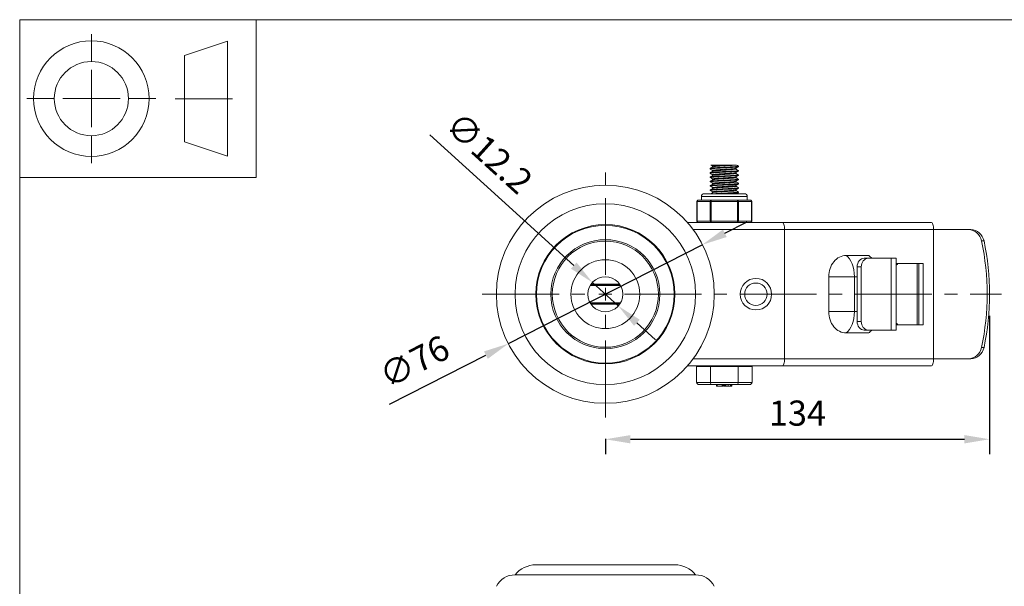
# Model space of a CAD drawing. Units: millimetres. Extents: x 10 to 287, y 10 to 200.
# Drawn here: x 10 to 147, y 121 to 200 of the extents above; entities that cross this region are included whole.
import ezdxf

# ---------------------------------------------------------------- set-up
doc = ezdxf.new("R2010")
doc.units = ezdxf.units.MM
doc.header["$LTSCALE"] = 0.75
doc.linetypes.add('CENTER2', pattern=[28.575, 19.05, -3.175, 3.175, -3.175])
for name, color, linetype, lineweight in [('FD_Dimensions', 7, 'Continuous', 13), ('Smart Centers', 7, 'CENTER2', 13), ('TITLEBLOCK', 7, 'Continuous', 18), ('Visible', 7, 'Continuous', 13), ('Visible Narrow', 7, 'Continuous', 13)]:
    doc.layers.add(name, color=color, linetype=linetype, lineweight=lineweight)
doc.styles.get("Standard").update_dxf_attribs({"font": 'arial.ttf'})
doc.dimstyles.new('Dim-ISO-25', dxfattribs={"dimtxt": 3.5, "dimasz": 3.5, "dimexe": 2.1, "dimexo": 3, "dimgap": 1.4, "dimtad": 1, "dimdec": 4, "dimdsep": 46, "dimtxsty": 'Standard', "dimcen": 0, "dimadec": 4, "dimazin": 2, "dimtp": 0.1, "dimtm": 0.1, "dimtfac": 1, "dimtdec": 4, "dimtmove": 0, "dimatfit": 3, "dimfxl": 1, "dimarcsym": 0})

# ---------------------------------------------------------------- blocks, each defined once
blk = doc.blocks.new('BIL C&W DRAWING SHEET')
at = {"layer": 'TITLEBLOCK', "lineweight": 13}
for p, q in [((-267, 184.17), (-267, 188)), ((-254, 185), (-248, 187)), ((-248, 187), (-248, 171)), ((-254, 183), (-254, 185)), ((-267, 179), (-267, 183)), ((-254, 179), (-254, 183)), ((-254, 183), (-254, 175)), ((-272.17, 179), (-276, 179)), ((-267, 179), (-271, 179)), ((-267, 179), (-263, 179)), ((-267, 179), (-267, 175)), ((-258, 179), (-261.83, 179)), ((-247.3, 178.97), (-255.3, 178.97)), ((-254, 175), (-254, 179)), ((-254, 173), (-254, 175)), ((-267, 173.83), (-267, 170)), ((-248, 171), (-254, 173))]:
    blk.add_line(p, q, dxfattribs=at)
for points in [[(-277, 190), (0, 190), (0, 0), (-277, 0)], [(-277, 190), (-244, 190), (-244, 168), (-277, 168)]]:
    blk.add_lwpolyline(points, close=True, dxfattribs=at)
for radius in [8.06, 5.17]:
    blk.add_circle((-267, 179), radius, dxfattribs=at)
blk = doc.blocks.new('*D16')
at = {"layer": 'Defpoints', "color": 0, "transparency": 16777216}
for p in [(89.9, 163.38), (93.52, 160.1)]:
    blk.add_point(p, dxfattribs=at)
at = {"layer": 'FD_Dimensions', "color": 0, "lineweight": -2, "transparency": 16777216}
for p, q in [((67.2, 183.94), (87.31, 165.73)), ((93.52, 160.1), (89.9, 163.38)), ((96.11, 157.75), (98.71, 155.4))]:
    blk.add_line(p, q, dxfattribs=at)
at = {"layer": 'FD_Dimensions', "color": 0, "transparency": 16777216}
for points in [[(87.7, 166.16), (86.91, 165.3), (89.9, 163.38)], [(96.5, 158.19), (95.72, 157.32), (93.52, 160.1)]]:
    blk.add_solid(points, dxfattribs=at)
at = {"layer": 'FD_Dimensions', "color": 0, "transparency": 16777216, "insert": (75.21, 181.11), "char_height": 3.5, "attachment_point": 5, "rotation": 317.836}
blk.add_mtext('∅12.2', dxfattribs=at)
blk = doc.blocks.new('*U6')
at = {"layer": 'Smart Centers', "color": 0, "ltscale": 0.75, "transparency": 16777216}
for p, q in [((0, 2.68), (0, 17.17)), ((-17.17, 0), (-2.68, 0)), ((2.68, 0), (55.25, 0)), ((0, -17.17), (0, -2.68))]:
    blk.add_line(p, q, dxfattribs=at)
at = {"layer": 'Smart Centers', "color": 0, "linetype": 'Continuous', "ltscale": 0.75, "transparency": 16777216}
for p, q in [((-0.89, 0), (0.89, 0)), ((0, -0.89), (0, 0.89))]:
    blk.add_line(p, q, dxfattribs=at)
blk = doc.blocks.new('*D17')
at = {"layer": 'Defpoints', "color": 0, "transparency": 16777216}
for p in [(105.25, 168.64), (78.17, 154.84)]:
    blk.add_point(p, dxfattribs=at)
at = {"layer": 'FD_Dimensions', "color": 0, "lineweight": -2, "transparency": 16777216}
for p, q in [((108.37, 170.23), (111.49, 171.82)), ((105.25, 168.64), (78.17, 154.84)), ((61.58, 146.39), (75.05, 153.25))]:
    blk.add_line(p, q, dxfattribs=at)
at = {"layer": 'FD_Dimensions', "color": 0, "transparency": 16777216}
for points in [[(108.11, 170.75), (108.64, 169.71), (105.25, 168.64)], [(74.78, 153.77), (75.31, 152.73), (78.17, 154.84)]]:
    blk.add_solid(points, dxfattribs=at)
at = {"layer": 'FD_Dimensions', "color": 0, "transparency": 16777216, "insert": (65.26, 151.95), "char_height": 3.5, "attachment_point": 5, "rotation": 26.9998}
blk.add_mtext('∅76', dxfattribs=at)
blk = doc.blocks.new('*D18')
at = {"layer": 'Defpoints', "color": 0, "transparency": 16777216}
for p in [(145.31, 161.74), (91.71, 144.57), (145.31, 141.52)]:
    blk.add_point(p, dxfattribs=at)
at = {"layer": 'FD_Dimensions', "color": 0, "lineweight": -2, "transparency": 16777216}
for p, q in [((145.31, 158.74), (145.31, 139.42)), ((91.71, 141.57), (91.71, 139.42)), ((95.21, 141.52), (141.81, 141.52))]:
    blk.add_line(p, q, dxfattribs=at)
at = {"layer": 'FD_Dimensions', "color": 0, "transparency": 16777216}
for points in [[(95.21, 142.1), (95.21, 140.94), (91.71, 141.52)], [(141.81, 142.1), (141.81, 140.94), (145.31, 141.52)]]:
    blk.add_solid(points, dxfattribs=at)
at = {"layer": 'FD_Dimensions', "color": 0, "transparency": 16777216, "insert": (118.51, 144.71), "char_height": 3.5, "attachment_point": 5}
blk.add_mtext('134', dxfattribs=at)

msp = doc.modelspace()

# ---------------------------------------------------------------- linework, layer by layer
at = {"layer": 'Visible'}
for p, q in [((106.339074, 179.196849), (106.339074, 179.283922)), ((106.339074, 178.596849), (106.339074, 178.683922)), ((106.429616, 179.740386), (108.153724, 179.740386)), ((106.680874, 179.48609), (106.680874, 179.599511)), ((106.680874, 178.88609), (106.680874, 178.999511)), ((109.790379, 179.740386), (108.153724, 179.740386)), ((109.790379, 179.740386), (110.016058, 179.740386)), ((109.937274, 179.18126), (109.937274, 179.294681)), ((109.937274, 178.58126), (109.937274, 178.694681)), ((110.279074, 179.496849), (110.279074, 179.583922)), ((110.279074, 178.896849), (110.279074, 178.983922)), ((106.339074, 177.996849), (106.339074, 178.083922)), ((106.339074, 177.396849), (106.339074, 177.483922)), ((106.680874, 178.28609), (106.680874, 178.399511)), ((106.680874, 177.68609), (106.680874, 177.799511)), ((109.937274, 177.98126), (109.937274, 178.094681)), ((109.937274, 177.38126), (109.937274, 177.494681)), ((110.279074, 178.296849), (110.279074, 178.383922)), ((110.279074, 177.696849), (110.279074, 177.783922)), ((106.339074, 176.796849), (106.339074, 176.883922)), ((106.339074, 176.196849), (106.339074, 176.283922)), ((106.680874, 177.08609), (106.680874, 177.199511)), ((106.680874, 176.48609), (106.680874, 176.599511)), ((106.680874, 175.88609), (106.680874, 175.999511)), ((109.937274, 176.78126), (109.937274, 176.894681)), ((109.937274, 176.18126), (109.937274, 176.294681)), ((110.279074, 177.096849), (110.279074, 177.183922)), ((110.279074, 176.496849), (110.279074, 176.583922)), ((110.279074, 175.896849), (110.279074, 175.983922)), ((104.471767, 171.940386), (104.471767, 174.640386)), ((105.299358, 174.840386), (104.671767, 174.840386)), ((105.109074, 174.840386), (105.109074, 175.340386)), ((105.86283, 174.840386), (105.299358, 174.840386)), ((111.109074, 175.740386), (105.509074, 175.740386)), ((106.490421, 174.840386), (105.86283, 174.840386)), ((107.745603, 174.840386), (106.490421, 174.840386)), ((108.872545, 174.840386), (107.745603, 174.840386)), ((110.127727, 174.840386), (108.872545, 174.840386)), ((110.755318, 174.840386), (110.127727, 174.840386)), ((111.31879, 174.840386), (110.755318, 174.840386)), ((111.946381, 174.840386), (111.31879, 174.840386)), ((111.509074, 174.840386), (111.509074, 175.340386)), ((112.146381, 171.940386), (112.146381, 174.640386)), ((116.396698, 171.740386), (103.156345, 171.740386)), ((137.16017, 171.740386), (116.396698, 171.740386)), ((116.709074, 152.740386), (116.709074, 170.740386)), ((137.509074, 170.740386), (137.509074, 152.740386)), ((142.36603, 170.740386), (137.509074, 170.740386)), ((142.702367, 170.740386), (142.36603, 170.740386)), ((125.313069, 167.140386), (128.46496, 167.140386)), ((128.392206, 166.740386), (127.822996, 166.740386)), ((131.598755, 166.740386), (128.392206, 166.740386)), ((131.598755, 166.740386), (132.288019, 166.740386)), ((132.288019, 156.740386), (132.288019, 166.740386)), ((126.836365, 157.940386), (126.836365, 165.540386)), ((127.405575, 157.940386), (127.405575, 165.540386)), ((132.288019, 166.023625), (136.029128, 166.023625)), ((135.459918, 166.023625), (135.459918, 157.457146)), ((136.029128, 166.023625), (136.029128, 157.457146)), ((122.874053, 159.306865), (122.874053, 164.173906)), ((93.773923, 163.040386), (89.644225, 163.040386)), ((93.773923, 160.440386), (89.644225, 160.440386)), ((127.822996, 156.740386), (128.392206, 156.740386)), ((128.392206, 156.740386), (131.598755, 156.740386)), ((132.288019, 156.740386), (131.598755, 156.740386)), ((132.288019, 157.457146), (136.029128, 157.457146)), ((128.46496, 156.340386), (125.313069, 156.340386)), ((137.509074, 152.740386), (142.36603, 152.740386)), ((142.36603, 152.740386), (142.702367, 152.740386)), ((103.156345, 151.740386), (116.396698, 151.740386)), ((106.374951, 151.640386), (104.440827, 151.640386)), ((104.440827, 151.640386), (104.440827, 149.440386)), ((105.109074, 151.640386), (105.109074, 151.740386)), ((110.243197, 151.640386), (106.374951, 151.640386)), ((106.374951, 151.640386), (106.374951, 149.440386)), ((112.177321, 151.640386), (110.243197, 151.640386)), ((110.243197, 151.640386), (110.243197, 149.440386)), ((111.509074, 151.640386), (111.509074, 151.740386)), ((112.177321, 151.640386), (112.177321, 149.440386)), ((116.396698, 151.740386), (137.16017, 151.740386)), ((104.787237, 149.140386), (106.548156, 149.140386)), ((106.548156, 149.140386), (110.069992, 149.140386)), ((107.230447, 148.940386), (107.230447, 149.140386)), ((107.230447, 148.940386), (107.231143, 148.940386)), ((107.231143, 148.940386), (107.231143, 149.140386)), ((107.231143, 148.940386), (107.318121, 148.940386)), ((107.318121, 148.940386), (108.018817, 148.940386)), ((108.018817, 148.940386), (108.018817, 149.140386)), ((108.018817, 148.940386), (108.086995, 148.940386)), ((108.086995, 148.940386), (108.086995, 149.140386)), ((108.20551, 148.940386), (108.20551, 149.140386)), ((108.20551, 148.940386), (108.345436, 148.940386)), ((108.345436, 148.940386), (108.345436, 149.140386)), ((108.345436, 148.940386), (108.381879, 148.940386)), ((108.381879, 148.940386), (108.381879, 149.140386)), ((108.381879, 148.940386), (108.503457, 148.940386)), ((108.503457, 148.940386), (108.841286, 148.940386)), ((108.841286, 148.940386), (108.841286, 149.140386)), ((108.841286, 148.940386), (109.179115, 148.940386)), ((109.179115, 148.940386), (109.300694, 148.940386)), ((109.300694, 148.940386), (109.300694, 149.140386)), ((109.300694, 148.940386), (109.337313, 148.940386)), ((109.337313, 148.940386), (109.337313, 149.140386)), ((109.337313, 148.940386), (109.343662, 148.940386)), ((109.343662, 148.940386), (109.343662, 149.140386)), ((110.069992, 149.140386), (111.830911, 149.140386))]:
    msp.add_line(p, q, dxfattribs=at)
at = {"layer": 'Visible', "extrusion": (0, 1, 0)}
for p, q in [((101.411683, 124.025965), (82.006465, 124.025965)), ((79.109074, 122.625965), (104.309074, 122.625965))]:
    msp.add_line(p, q, dxfattribs=at)
at = {"layer": 'Visible', "extrusion": (0, 0, -1)}
for radius in [15.2, 12.6, 7.6, 7.4, 2.44]:
    msp.add_circle((-91.709074, 161.740386), radius, dxfattribs=at)
at = {"layer": 'Visible'}
for centre, radius in [((91.709074, 161.740386), 4.8), ((112.709074, 161.740386), 2.2)]:
    msp.add_circle(centre, radius, dxfattribs=at)
at = {"layer": 'Visible', "extrusion": (0, 0, -1)}
for centre, radius, start, end in [((-104.671767, 174.640386), 0.2, 0, 90), ((-105.509074, 175.340386), 0.4, 0, 90), ((-111.109074, 175.340386), 0.4, 90, 180), ((-111.946381, 174.640386), 0.2, 90, 180), ((-104.671767, 171.940386), 0.2, 270, 0), ((-111.946381, 171.940386), 0.2, 180, 270)]:
    msp.add_arc(centre, radius, start, end, dxfattribs=at)
at = {"layer": 'Visible', "extrusion": (1.22465e-16, 0, -1)}
for centre, radius, start, end in [((-82.05777, 120.221618), 3.804694, 39.19358537, 89.22737232), ((-101.360378, 120.221618), 3.804694, 90.77262768, 140.80641463), ((-79.109074, 119.713465), 2.9125, 26.78499551, 90), ((-104.309074, 119.713465), 2.9125, 90, 153.21500449)]:
    msp.add_arc(centre, radius, start, end, dxfattribs=at)
at = {"layer": 'Visible', "extrusion": (0, 0, -1)}
for centre, major_axis, ratio, start_param, end_param in [((116.396698, 170.740386), (0, 1), 0.3123764779, 0, 1.5707963268), ((142.702367, 168.740386), (0, 2), 0.9417419116, 0, 1.3526803938), ((112.959835, 161.740386), (0, 34.348913), 0.9417419116, 1.3526803938, 1.7889122597), ((125.313069, 164.173906), (0, 2.966479), 0.8221921916, -1.5707963268, 0), ((128.392206, 165.540386), (0, 1.2), 0.8221921916, -1.5707963268, 0), ((125.313069, 159.306865), (0, 2.966479), 0.8221921916, 3.1415926536, 4.7123889804), ((128.392206, 157.940386), (0, 1.2), 0.8221921916, 3.1415926536, 4.7123889804), ((142.702367, 154.740386), (0, 2), 0.9417419116, 1.7889122597, 3.1415926536), ((104.787237, 149.440386), (0.34641, 0), 0.8660254038, 1.5707963268, 3.1415926536), ((106.548156, 149.440386), (0, 0.3), 0.5773502692, 3.1415926536, 4.7123889804)]:
    msp.add_ellipse(centre, major_axis=major_axis, ratio=ratio, start_param=start_param, end_param=end_param, dxfattribs=at)
at = {"layer": 'Visible'}
for centre, major_axis, ratio, start_param, end_param in [((137.16017, 170.740386), (0, 1), 0.3489042451, 4.7123889804, 6.2831853072), ((142.36603, 168.740386), (0, 2), 0.9417419116, -1.3526803938, 0), ((112.623499, 161.740386), (0, 34.348913), 0.9417419116, 4.4942730474, 4.9305049133), ((127.822996, 165.540386), (0, 1.2), 0.8221921916, 0, 1.5707963268), ((127.781908, 164.173906), (0, 3.2), 0.5692099788, -0.6401187908, -0.3843967745), ((132.109768, 166.540386), (0, 0.8), 0.6286903933, 3.5038748876, 4.0101213901), ((127.822996, 157.940386), (0, 1.2), 0.8221921916, 1.5707963268, 3.1415926536), ((127.781908, 159.306865), (0, 3.2), 0.5692099788, 3.5259894281, 3.7817114444), ((132.109768, 156.940386), (0, 0.8), 0.6286903933, -0.8685287365, -0.362282234), ((142.36603, 154.740386), (0, 2), 0.9417419116, 3.1415926536, 4.4942730474), ((116.396698, 152.740386), (0, 1), 0.3123764779, 3.1415926536, 4.7123889804), ((137.16017, 152.740386), (0, 1), 0.3489042451, 3.1415926536, 4.7123889804), ((110.069992, 149.440386), (0, 0.3), 0.5773502692, 3.1415926536, 4.7123889804), ((111.830911, 149.440386), (-0.34641, 0), 0.8660254038, 1.5707963268, 3.1415926536)]:
    msp.add_ellipse(centre, major_axis=major_axis, ratio=ratio, start_param=start_param, end_param=end_param, dxfattribs=at)
for points, knots in [([(106.347845, 179.18885), (106.334548, 179.196079), (106.337974, 179.203307), (106.359274, 179.210536), (106.444025, 179.239297), (106.809803, 179.268059), (107.323569, 179.296821), (107.835468, 179.325478), (108.483384, 179.354135), (109.033189, 179.382792), (109.60491, 179.412592), (110.056773, 179.442391), (110.213759, 179.47219), (110.25706, 179.48041), (110.277736, 179.488629), (110.276852, 179.496849)], [115.6992515968, 115.6992515968, 115.6992515968, 115.6992515968, 115.9263403108, 115.9263403108, 115.9263403108, 116.8299151156, 116.8299151156, 116.8299151156, 117.7302062074, 117.7302062074, 117.7302062074, 118.6663836403, 118.6663836403, 118.6663836403, 118.9246065188, 118.9246065188, 118.9246065188, 118.9246065188]), ([(106.347207, 178.58885), (106.337164, 178.594308), (106.336783, 178.599766), (106.346646, 178.605224), (106.398711, 178.634037), (106.735052, 178.662851), (107.232946, 178.691664), (107.729819, 178.720419), (108.376908, 178.749173), (108.938966, 178.777928), (109.499968, 178.806628), (109.964355, 178.835329), (110.163865, 178.864029), (110.239913, 178.874969), (110.276871, 178.885909), (110.276124, 178.896849)], [109.4160662897, 109.4160662897, 109.4160662897, 109.4160662897, 109.58753148, 109.58753148, 109.58753148, 110.4927346711, 110.4927346711, 110.4927346711, 111.3960823985, 111.3960823985, 111.3960823985, 112.2977321266, 112.2977321266, 112.2977321266, 112.6414212117, 112.6414212117, 112.6414212117, 112.6414212117]), ([(110.268725, 178.991921), (110.292593, 178.978226), (110.257947, 178.964531), (110.162003, 178.950836), (109.958956, 178.921852), (109.485853, 178.892869), (108.917132, 178.863886), (108.348594, 178.834912), (107.697013, 178.805939), (107.202497, 178.776965), (106.708138, 178.748), (106.381605, 178.719036), (106.343157, 178.690071), (106.340436, 178.688021), (106.339162, 178.685972), (106.339302, 178.683922)], [-115.7035341909, -115.7035341909, -115.7035341909, -115.7035341909, -115.2732896321, -115.2732896321, -115.2732896321, -114.3627585316, -114.3627585316, -114.3627585316, -113.4525192093, -113.4525192093, -113.4525192093, -112.5425690161, -112.5425690161, -112.5425690161, -112.4781792689, -112.4781792689, -112.4781792689, -112.4781792689]), ([(110.269409, 179.591921), (110.286099, 179.582848), (110.276724, 179.573774), (110.239302, 179.564701), (110.116596, 179.53495), (109.69564, 179.505199), (109.13901, 179.475449), (108.586729, 179.44593), (107.914218, 179.416412), (107.377627, 179.386893), (106.845229, 179.357606), (106.45887, 179.328318), (106.363678, 179.29903), (106.34731, 179.293994), (106.339606, 179.288958), (106.340194, 179.283922)], [-121.986719498, -121.986719498, -121.986719498, -121.986719498, -121.7016747823, -121.7016747823, -121.7016747823, -120.7670251518, -120.7670251518, -120.7670251518, -119.8396774715, -119.8396774715, -119.8396774715, -118.919574695, -118.919574695, -118.919574695, -118.7613645761, -118.7613645761, -118.7613645761, -118.7613645761]), ([(106.6813, 178.399511), (106.683574, 178.426877), (106.892917, 178.454243), (107.246455, 178.48161), (107.638111, 178.511927), (108.196353, 178.542244), (108.698287, 178.572561), (109.199014, 178.602805), (109.630645, 178.633049), (109.821569, 178.663293), (109.877436, 178.672143), (109.912275, 178.680993), (109.926623, 178.689843)], [117.8097245096, 117.8097245096, 117.8097245096, 117.8097245096, 118.6694644524, 118.6694644524, 118.6694644524, 119.62190288, 119.62190288, 119.62190288, 120.5720511405, 120.5720511405, 120.5720511405, 120.8500806844, 120.8500806844, 120.8500806844, 120.8500806844]), ([(106.682955, 178.999511), (106.682102, 179.007803), (106.699395, 179.016095), (106.735813, 179.024388), (106.869642, 179.05486), (107.258696, 179.085332), (107.746232, 179.115805), (108.231157, 179.146114), (108.800629, 179.176423), (109.227377, 179.206732), (109.617442, 179.234436), (109.879037, 179.262139), (109.92866, 179.289843)], [124.0929098168, 124.0929098168, 124.0929098168, 124.0929098168, 124.353424276, 124.353424276, 124.353424276, 125.310738816, 125.310738816, 125.310738816, 126.262926461, 126.262926461, 126.262926461, 127.1332659915, 127.1332659915, 127.1332659915, 127.1332659915]), ([(106.683588, 179.599511), (106.68541, 179.619832), (106.795084, 179.640154), (107.001569, 179.660475), (107.272221, 179.687112), (107.701628, 179.713749), (108.153724, 179.740386)], [130.376095124, 130.376095124, 130.376095124, 130.376095124, 131.0145171111, 131.0145171111, 131.0145171111, 131.851333966, 131.851333966, 131.851333966, 131.851333966]), ([(106.689552, 178.290928), (106.693971, 178.293611), (106.700378, 178.296294), (106.708817, 178.298978), (106.80469, 178.329459), (107.16087, 178.35994), (107.633784, 178.390422), (108.105374, 178.420818), (108.680444, 178.451214), (109.128326, 178.48161), (109.575043, 178.511927), (109.883495, 178.542244), (109.930522, 178.572561), (109.93502, 178.575461), (109.937116, 178.578361), (109.936885, 178.58126)], [117.9109609885, 117.9109609885, 117.9109609885, 117.9109609885, 117.9952574627, 117.9952574627, 117.9952574627, 118.9528566204, 118.9528566204, 118.9528566204, 119.9077769731, 119.9077769731, 119.9077769731, 120.8602154007, 120.8602154007, 120.8602154007, 120.9513171632, 120.9513171632, 120.9513171632, 120.9513171632]), ([(106.689887, 179.490928), (106.737305, 179.51703), (106.969889, 179.543133), (107.324319, 179.569235), (107.737287, 179.599648), (108.304984, 179.630062), (108.799468, 179.660475), (109.232547, 179.687112), (109.601858, 179.713749), (109.790379, 179.740386)], [130.4773316028, 130.4773316028, 130.4773316028, 130.4773316028, 131.2973615357, 131.2973615357, 131.2973615357, 132.2528296318, 132.2528296318, 132.2528296318, 133.0896464867, 133.0896464867, 133.0896464867, 133.0896464867]), ([(106.692512, 178.890928), (106.717291, 178.905404), (106.79586, 178.919879), (106.926132, 178.934355), (107.196207, 178.964366), (107.68162, 178.994377), (108.191995, 179.024388), (108.710216, 179.05486), (109.240621, 179.085332), (109.569518, 179.115805), (109.805014, 179.137623), (109.932783, 179.159442), (109.935073, 179.18126)], [124.1941462956, 124.1941462956, 124.1941462956, 124.1941462956, 124.6489179932, 124.6489179932, 124.6489179932, 125.5917367967, 125.5917367967, 125.5917367967, 126.5490513367, 126.5490513367, 126.5490513367, 127.2345024704, 127.2345024704, 127.2345024704, 127.2345024704]), ([(106.346732, 177.98885), (106.339253, 177.992943), (106.33727, 177.997035), (106.341051, 178.001127), (106.36752, 178.029775), (106.675904, 178.058422), (107.154832, 178.08707), (107.633383, 178.115695), (108.272147, 178.14432), (108.840762, 178.172945), (109.408953, 178.201549), (109.89521, 178.230153), (110.124405, 178.258756), (110.226147, 178.271454), (110.276293, 178.284151), (110.275867, 178.296849)], [103.1328809825, 103.1328809825, 103.1328809825, 103.1328809825, 103.261445414, 103.261445414, 103.261445414, 104.1614372949, 104.1614372949, 104.1614372949, 105.0607206329, 105.0607206329, 105.0607206329, 105.9593329511, 105.9593329511, 105.9593329511, 106.3582359045, 106.3582359045, 106.3582359045, 106.3582359045]), ([(106.346377, 177.38885), (106.341267, 177.391675), (106.338808, 177.3945), (106.339099, 177.397325), (106.342064, 177.426165), (106.63148, 177.455005), (107.101574, 177.483844), (107.571158, 177.512653), (108.210892, 177.541462), (108.787422, 177.57027), (109.363352, 177.599049), (109.863861, 177.627828), (110.106717, 177.656606), (110.219916, 177.67002), (110.276014, 177.683435), (110.275737, 177.696849)], [96.8496956753, 96.8496956753, 96.8496956753, 96.8496956753, 96.9384421062, 96.9384421062, 96.9384421062, 97.8444725078, 97.8444725078, 97.8444725078, 98.7495220811, 98.7495220811, 98.7495220811, 99.65363089, 99.65363089, 99.65363089, 100.0750505973, 100.0750505973, 100.0750505973, 100.0750505973]), ([(110.268838, 178.391921), (110.296433, 178.375536), (110.24014, 178.359151), (110.098931, 178.342767), (109.84969, 178.313847), (109.341356, 178.284927), (108.76063, 178.256007), (108.180079, 178.227096), (107.539848, 178.198185), (107.074956, 178.169274), (106.617471, 178.140823), (106.33959, 178.112373), (106.339086, 178.083922)], [-109.4203488837, -109.4203488837, -109.4203488837, -109.4203488837, -108.9056068451, -108.9056068451, -108.9056068451, -107.9970628524, -107.9970628524, -107.9970628524, -107.0887922678, -107.0887922678, -107.0887922678, -106.1949939617, -106.1949939617, -106.1949939617, -106.1949939617]), ([(110.269303, 177.791921), (110.299909, 177.773277), (110.22112, 177.754633), (110.036066, 177.735989), (109.749602, 177.707129), (109.214711, 177.678268), (108.627132, 177.649407), (108.03972, 177.620555), (107.412365, 177.591702), (106.97453, 177.56285), (106.575289, 177.536541), (106.341497, 177.510231), (106.339409, 177.483922)], [-103.1371635765, -103.1371635765, -103.1371635765, -103.1371635765, -102.5514500092, -102.5514500092, -102.5514500092, -101.6447657058, -101.6447657058, -101.6447657058, -100.7383368252, -100.7383368252, -100.7383368252, -99.9118086545, -99.9118086545, -99.9118086545, -99.9118086545]), ([(106.681811, 177.199511), (106.681305, 177.204286), (106.686993, 177.209061), (106.699163, 177.213837), (106.776433, 177.244158), (107.112933, 177.274479), (107.574277, 177.304799), (108.035053, 177.335083), (108.608276, 177.365366), (109.065516, 177.39565), (109.522215, 177.425897), (109.851312, 177.456145), (109.921936, 177.486393), (109.924621, 177.487543), (109.92693, 177.488693), (109.928867, 177.489843)], [105.2433538953, 105.2433538953, 105.2433538953, 105.2433538953, 105.3933787818, 105.3933787818, 105.3933787818, 106.345935261, 106.345935261, 106.345935261, 107.2973190024, 107.2973190024, 107.2973190024, 108.2475773148, 108.2475773148, 108.2475773148, 108.28371007, 108.28371007, 108.28371007, 108.28371007]), ([(106.684176, 177.799511), (106.684565, 177.8158), (106.753451, 177.832089), (106.88946, 177.848379), (107.140704, 177.878469), (107.614554, 177.90856), (108.124297, 177.93865), (108.633581, 177.968714), (109.165728, 177.998777), (109.511386, 178.02884), (109.745182, 178.049175), (109.889654, 178.069509), (109.926471, 178.089843)], [111.5265392024, 111.5265392024, 111.5265392024, 111.5265392024, 112.0382832809, 112.0382832809, 112.0382832809, 112.9836052876, 112.9836052876, 112.9836052876, 113.9280748129, 113.9280748129, 113.9280748129, 114.5668953772, 114.5668953772, 114.5668953772, 114.5668953772]), ([(106.691103, 177.690928), (106.731981, 177.713292), (106.904624, 177.735657), (107.179187, 177.758021), (107.548952, 177.78814), (108.09407, 177.818259), (108.599385, 177.848379), (109.104221, 177.878469), (109.556441, 177.90856), (109.777853, 177.93865), (109.882364, 177.952854), (109.934199, 177.967057), (109.933971, 177.98126)], [111.6277756813, 111.6277756813, 111.6277756813, 111.6277756813, 112.3303769897, 112.3303769897, 112.3303769897, 113.2765958016, 113.2765958016, 113.2765958016, 114.2219178084, 114.2219178084, 114.2219178084, 114.668131856, 114.668131856, 114.668131856, 114.668131856]), ([(106.692079, 177.090928), (106.709475, 177.101538), (106.756043, 177.112148), (106.832207, 177.122758), (107.050142, 177.153118), (107.504586, 177.183477), (108.01364, 177.213837), (108.522043, 177.244158), (109.071522, 177.274479), (109.442636, 177.304799), (109.754586, 177.330286), (109.933647, 177.355773), (109.936335, 177.38126)], [105.3445903741, 105.3445903741, 105.3445903741, 105.3445903741, 105.6779141838, 105.6779141838, 105.6779141838, 106.6316913025, 106.6316913025, 106.6316913025, 107.5842477817, 107.5842477817, 107.5842477817, 108.3849465488, 108.3849465488, 108.3849465488, 108.3849465488]), ([(106.345988, 176.78885), (106.297605, 176.8171), (106.522258, 176.845349), (106.941824, 176.873598), (107.385346, 176.903461), (108.037387, 176.933323), (108.644449, 176.963185), (109.234297, 176.992201), (109.76822, 177.021216), (110.048963, 177.050232), (110.199312, 177.065771), (110.275281, 177.08131), (110.275636, 177.096849)], [90.5665103681, 90.5665103681, 90.5665103681, 90.5665103681, 91.4539892062, 91.4539892062, 91.4539892062, 92.3921431666, 92.3921431666, 92.3921431666, 93.3036949614, 93.3036949614, 93.3036949614, 93.7918652901, 93.7918652901, 93.7918652901, 93.7918652901]), ([(106.34601, 176.18885), (106.29852, 176.216805), (106.517289, 176.24476), (106.928759, 176.272715), (107.350405, 176.301361), (107.965517, 176.330007), (108.551972, 176.358653), (109.138195, 176.387288), (109.683465, 176.415923), (109.991019, 176.444557), (110.178233, 176.461988), (110.274976, 176.479418), (110.276081, 176.496849)], [84.283325061, 84.283325061, 84.283325061, 84.283325061, 85.1615507921, 85.1615507921, 85.1615507921, 86.0614968678, 86.0614968678, 86.0614968678, 86.9610852241, 86.9610852241, 86.9610852241, 87.5086799829, 87.5086799829, 87.5086799829, 87.5086799829]), ([(110.269883, 177.191921), (110.303039, 177.17142), (110.202623, 177.15092), (109.977873, 177.130419), (109.662074, 177.101614), (109.107595, 177.072808), (108.516653, 177.044003), (107.925866, 177.015205), (107.311329, 176.986407), (106.897056, 176.957609), (106.543712, 176.933047), (106.342522, 176.908485), (106.339896, 176.883922)], [-96.8539782693, -96.8539782693, -96.8539782693, -96.8539782693, -96.2099351218, -96.2099351218, -96.2099351218, -95.304985691, -95.304985691, -95.304985691, -94.400274052, -94.400274052, -94.400274052, -93.6286233473, -93.6286233473, -93.6286233473, -93.6286233473]), ([(110.270427, 176.591921), (110.305773, 176.569938), (110.185958, 176.547956), (109.927345, 176.525974), (109.589065, 176.49722), (109.020533, 176.468465), (108.428431, 176.439711), (107.836474, 176.410964), (107.23359, 176.382217), (106.838855, 176.35347), (106.520527, 176.330287), (106.343036, 176.307105), (106.34035, 176.283922)], [-90.5707929621, -90.5707929621, -90.5707929621, -90.5707929621, -89.880195762, -89.880195762, -89.880195762, -88.9768587804, -88.9768587804, -88.9768587804, -88.0737422854, -88.0737422854, -88.0737422854, -87.3454380402, -87.3454380402, -87.3454380402, -87.3454380402]), ([(110.270861, 175.991921), (110.308038, 175.968804), (110.172037, 175.945688), (109.886299, 175.922571), (109.531464, 175.893865), (108.953253, 175.865158), (108.361249, 175.836452), (107.769379, 175.807751), (107.17627, 175.779051), (106.79682, 175.750351), (106.752901, 175.747029), (106.711951, 175.743707), (106.674061, 175.740386)], [-84.287607655, -84.287607655, -84.287607655, -84.287607655, -83.5613816659, -83.5613816659, -83.5613816659, -82.6595369066, -82.6595369066, -82.6595369066, -81.7578956268, -81.7578956268, -81.7578956268, -81.6535359666, -81.6535359666, -81.6535359666, -81.6535359666]), ([(106.682859, 176.599511), (106.685162, 176.621514), (106.815467, 176.643518), (107.054644, 176.665522), (107.380652, 176.695513), (107.90071, 176.725505), (108.41108, 176.755497), (108.940182, 176.78659), (109.444222, 176.817682), (109.712823, 176.848775), (109.831082, 176.862464), (109.902345, 176.876154), (109.925504, 176.889843)], [98.9601685881, 98.9601685881, 98.9601685881, 98.9601685881, 99.651434339, 99.651434339, 99.651434339, 100.5936554792, 100.5936554792, 100.5936554792, 101.570457932, 101.570457932, 101.570457932, 102.0005247628, 102.0005247628, 102.0005247628, 102.0005247628]), ([(106.683843, 175.999511), (106.683098, 176.011036), (106.716837, 176.022562), (106.78645, 176.034088), (106.96812, 176.064167), (107.389471, 176.094245), (107.884591, 176.124324), (108.37949, 176.154389), (108.935498, 176.184454), (109.333853, 176.21452), (109.666525, 176.239627), (109.882194, 176.264735), (109.927998, 176.289843)], [92.6769832809, 92.6769832809, 92.6769832809, 92.6769832809, 93.0390752705, 93.0390752705, 93.0390752705, 93.9840250081, 93.9840250081, 93.9840250081, 94.9285525803, 94.9285525803, 94.9285525803, 95.7173394556, 95.7173394556, 95.7173394556, 95.7173394556]), ([(106.689366, 176.490928), (106.739447, 176.519123), (107.010505, 176.547317), (107.411618, 176.575512), (107.838459, 176.605515), (108.401796, 176.635518), (108.88079, 176.665522), (109.359604, 176.695513), (109.742078, 176.725505), (109.878376, 176.755497), (109.917403, 176.764085), (109.935863, 176.772673), (109.934883, 176.78126)], [99.0614050669, 99.0614050669, 99.0614050669, 99.0614050669, 99.947168786, 99.947168786, 99.947168786, 100.8897468598, 100.8897468598, 100.8897468598, 101.831968, 101.831968, 101.831968, 102.1017612417, 102.1017612417, 102.1017612417, 102.1017612417]), ([(106.692317, 175.890928), (106.723529, 175.908555), (106.834762, 175.926183), (107.017855, 175.94381), (107.330418, 175.973903), (107.844409, 176.003995), (108.357275, 176.034088), (108.869906, 176.064167), (109.368348, 176.094245), (109.656334, 176.124324), (109.838046, 176.143303), (109.933055, 176.162282), (109.934406, 176.18126)], [92.7782197597, 92.7782197597, 92.7782197597, 92.7782197597, 93.3320048598, 93.3320048598, 93.3320048598, 94.2773877912, 94.2773877912, 94.2773877912, 95.2223375289, 95.2223375289, 95.2223375289, 95.8185759345, 95.8185759345, 95.8185759345, 95.8185759345]), ([(108.176192, 175.740386), (108.285288, 175.745695), (108.395039, 175.751005), (108.504045, 175.756315), (109.093641, 175.785036), (109.648865, 175.813757), (109.968286, 175.842478), (110.16985, 175.860602), (110.274822, 175.878725), (110.276185, 175.896849)], [79.5870138909, 79.5870138909, 79.5870138909, 79.5870138909, 79.7538303926, 79.7538303926, 79.7538303926, 80.6561225871, 80.6561225871, 80.6561225871, 81.2254946758, 81.2254946758, 81.2254946758, 81.2254946758])]:
    msp.add_open_spline(points, degree=3, knots=knots, dxfattribs=at)
for points in [[(106.345981, 179.291921), (106.460412, 179.35822), (106.574826, 179.424548), (106.689211, 179.490928)], [(106.680874, 178.994681), (106.569267, 179.059446), (106.457632, 179.124162), (106.345981, 179.18885)], [(106.345981, 178.691921), (106.460412, 178.75822), (106.574826, 178.824548), (106.689211, 178.890928)], [(106.680874, 178.394681), (106.569267, 178.459446), (106.457632, 178.524162), (106.345981, 178.58885)], [(106.680874, 179.594681), (106.597136, 179.643274), (106.513382, 179.691838), (106.429617, 179.740386)], [(110.272167, 179.48885), (110.157736, 179.422551), (110.043322, 179.356223), (109.928938, 179.289843)], [(110.272167, 178.88885), (110.157736, 178.822551), (110.043322, 178.756223), (109.928938, 178.689843)], [(109.937274, 179.18609), (110.048881, 179.121325), (110.160516, 179.056609), (110.272167, 178.991921)], [(109.937274, 178.58609), (110.048881, 178.521325), (110.160516, 178.456609), (110.272167, 178.391921)], [(110.016054, 179.740386), (110.101412, 179.690875), (110.186785, 179.64139), (110.272167, 179.591921)], [(106.345981, 178.091921), (106.460412, 178.15822), (106.574826, 178.224548), (106.689211, 178.290928)], [(106.680874, 177.794681), (106.569267, 177.859446), (106.457632, 177.924162), (106.345981, 177.98885)], [(106.345981, 177.491921), (106.460412, 177.55822), (106.574826, 177.624548), (106.689211, 177.690928)], [(106.680874, 177.194681), (106.569267, 177.259446), (106.457632, 177.324162), (106.345981, 177.38885)], [(110.272167, 178.28885), (110.157736, 178.222551), (110.043322, 178.156223), (109.928938, 178.089843)], [(110.272167, 177.68885), (110.157736, 177.622551), (110.043322, 177.556223), (109.928938, 177.489843)], [(109.937274, 177.98609), (110.048881, 177.921325), (110.160516, 177.856609), (110.272167, 177.791921)], [(109.937274, 177.38609), (110.048881, 177.321325), (110.160516, 177.256609), (110.272167, 177.191921)], [(106.345981, 176.891921), (106.460412, 176.95822), (106.574826, 177.024548), (106.689211, 177.090928)], [(106.680874, 176.594681), (106.569267, 176.659446), (106.457632, 176.724162), (106.345981, 176.78885)], [(106.345981, 176.291921), (106.460412, 176.35822), (106.574826, 176.424548), (106.689211, 176.490928)], [(106.680874, 175.994681), (106.569267, 176.059446), (106.457632, 176.124162), (106.345981, 176.18885)], [(106.429617, 175.740386), (106.516162, 175.790543), (106.602695, 175.840721), (106.689211, 175.890928)], [(110.272167, 177.08885), (110.157736, 177.022551), (110.043322, 176.956223), (109.928938, 176.889843)], [(110.272167, 176.48885), (110.157736, 176.422551), (110.043322, 176.356223), (109.928938, 176.289843)], [(109.937274, 176.78609), (110.048881, 176.721325), (110.160516, 176.656609), (110.272167, 176.591921)], [(109.937274, 176.18609), (110.048881, 176.121325), (110.160516, 176.056609), (110.272167, 175.991921)], [(110.272167, 175.88885), (110.186785, 175.839381), (110.101412, 175.789896), (110.016053, 175.740386)]]:
    msp.add_open_spline(points, degree=3, dxfattribs=at)
at = {"layer": 'Visible Narrow'}
for p, q in [((104.471767, 174.640386), (104.498562, 174.640386)), ((104.498562, 174.640386), (106.317216, 174.640386)), ((104.498562, 171.940386), (104.498562, 174.640386)), ((111.509074, 175.340386), (105.109074, 175.340386)), ((106.317216, 174.640386), (106.490421, 174.640386)), ((106.317216, 174.640386), (106.317216, 171.940386)), ((106.490421, 174.840386), (106.490421, 174.640386)), ((106.490421, 174.640386), (110.127727, 174.640386)), ((106.490421, 171.940386), (106.490421, 174.640386)), ((110.127727, 174.640386), (110.127727, 174.840386)), ((110.127727, 174.640386), (110.300933, 174.640386)), ((110.127727, 174.640386), (110.127727, 171.940386)), ((110.300933, 174.640386), (112.119586, 174.640386)), ((110.300933, 171.940386), (110.300933, 174.640386)), ((112.119586, 174.640386), (112.146381, 174.640386)), ((112.119586, 174.640386), (112.119586, 171.940386)), ((104.498562, 171.940386), (104.471767, 171.940386)), ((106.317216, 171.940386), (104.498562, 171.940386)), ((106.490421, 171.940386), (106.317216, 171.940386)), ((106.490421, 171.940386), (106.490421, 171.740386)), ((110.127727, 171.940386), (106.490421, 171.940386)), ((110.127727, 171.740386), (110.127727, 171.940386)), ((110.300933, 171.940386), (110.127727, 171.940386)), ((112.119586, 171.940386), (110.300933, 171.940386)), ((112.146381, 171.940386), (112.119586, 171.940386)), ((103.958156, 170.740386), (116.709074, 170.740386)), ((116.709074, 170.740386), (137.509074, 170.740386)), ((144.204889, 169.173167), (144.541225, 169.173167)), ((131.598755, 166.740386), (131.598755, 156.740386)), ((126.836365, 165.540386), (127.405575, 165.540386)), ((135.199444, 166.023625), (135.199444, 157.457146)), ((126.451489, 164.173906), (122.874053, 164.173906)), ((126.451489, 164.173906), (126.836365, 164.173906)), ((126.451489, 159.306865), (126.451489, 164.173906)), ((93.833598, 162.940386), (89.584551, 162.940386)), ((93.716055, 163.128056), (89.702094, 163.128056)), ((93.833598, 160.540386), (89.584551, 160.540386)), ((93.716055, 160.352715), (89.702094, 160.352715)), ((122.874053, 159.306865), (126.451489, 159.306865)), ((126.836365, 159.306865), (126.451489, 159.306865)), ((127.405575, 157.940386), (126.836365, 157.940386)), ((144.541225, 154.307604), (144.204889, 154.307604)), ((116.709074, 152.740386), (103.958156, 152.740386)), ((137.509074, 152.740386), (116.709074, 152.740386)), ((106.374951, 149.440386), (104.440827, 149.440386)), ((110.243197, 149.440386), (106.374951, 149.440386)), ((107.318121, 148.940386), (107.318121, 149.140386)), ((108.503457, 148.940386), (108.503457, 149.140386)), ((109.179115, 148.940386), (109.179115, 149.140386)), ((112.177321, 149.440386), (110.243197, 149.440386))]:
    msp.add_line(p, q, dxfattribs=at)
msp.add_circle((91.709074, 161.740386), 9.702609, dxfattribs=at)
at = {"layer": 'Visible Narrow', "extrusion": (0, 0, -1)}
for centre, radius in [((-91.709074, 161.740386), 9.6), ((-112.709074, 161.740386), 1.56)]:
    msp.add_circle(centre, radius, dxfattribs=at)
for centre, start_param, end_param in [((104.671767, 174.640386), 4.7123889804, 6.2831853072), ((111.946381, 174.640386), 0, 1.5707963268), ((104.671767, 171.940386), 3.1415926536, 4.7123889804), ((111.946381, 171.940386), 1.5707963268, 3.1415926536)]:
    msp.add_ellipse(centre, major_axis=(0, 0.2), ratio=0.8660254038, start_param=start_param, end_param=end_param, dxfattribs=at)
at = {"layer": 'Visible Narrow'}
for centre, major_axis, ratio, start_param, end_param in [((106.490421, 174.640386), (0, 0.2), 0.8660254038, 0, 1.5707963268), ((110.127727, 174.640386), (0, 0.2), 0.8660254038, 4.7123889804, 6.2831853071), ((106.490421, 171.940386), (0, 0.2), 0.8660254038, 1.5707963268, 3.1415926536), ((110.127727, 171.940386), (0, 0.2), 0.8660254038, 3.1415926536, 4.7123889804), ((124.630017, 164.173906), (0, 3.2), 0.5692099788, -1.5707963268, -0.3843967745), ((124.630017, 159.306865), (0, 3.2), 0.5692099788, 3.5259894281, 4.7123889804)]:
    msp.add_ellipse(centre, major_axis=major_axis, ratio=ratio, start_param=start_param, end_param=end_param, dxfattribs=at)

# ---------------------------------------------------------------- block references
at = {"layer": 'Smart Centers', "ltscale": 0.75}
msp.add_blockref('*U6', (91.709074, 161.740386), dxfattribs=at)
at = {"layer": 'TITLEBLOCK'}
msp.add_blockref('BIL C&W DRAWING SHEET', (287, 10), dxfattribs=at)

# ---------------------------------------------------------------- dimensions: what is measured, and where the dimension line sits
at = {"layer": 'FD_Dimensions'}
dim = msp.add_diameter_dim_2p(p1=(93.517666, 160.102523), p2=(89.900482, 163.378248), dimstyle='Dim-ISO-25', override={"dimlfac": 2.5}, dxfattribs=at)
dim.commit()
dim.dimension.update_dxf_attribs({"geometry": '*D16', "text_midpoint": (73.004883, 178.678914), "dimtype": 163})
dim = msp.add_diameter_dim_2p(p1=(105.252398, 168.640993), p2=(78.165751, 154.839778), dimstyle='Dim-ISO-25', override={"dimlfac": 2.5}, dxfattribs=at)
dim.commit()
dim.dimension.update_dxf_attribs({"geometry": '*D17', "text_midpoint": (65.260978, 151.951238)})
dim = msp.add_linear_dim(base=(145.307646, 141.519444), p1=(91.709074, 144.572416), p2=(145.307646, 161.740386), dimstyle='Dim-ISO-25', override={"dimdec": 0, "dimlfac": 2.5, "dimclrd": 0, "dimclre": 0, "dimtdec": 0}, dxfattribs=at)
dim.commit()
dim.dimension.update_dxf_attribs({"geometry": '*D18', "text_midpoint": (118.50836, 144.707643)})

doc.saveas('drawing.dxf')
